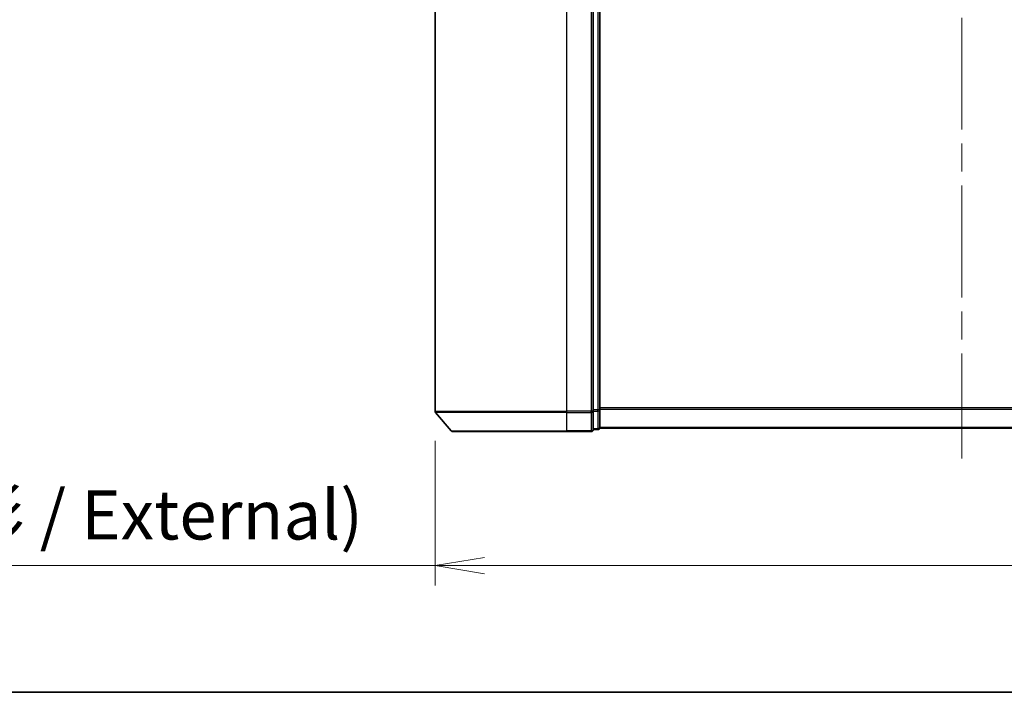
# Model space of a CAD drawing. Units: millimetres. Extents: x -1955 to 5133, y 24 to 1434.
# Drawn here: x 228 to 377, y 24 to 126 of the extents above; entities that cross this region are included whole.
import ezdxf

# ---------------------------------------------------------------- set-up
doc = ezdxf.new("R2010")
doc.units = ezdxf.units.MM
doc.header["$LTSCALE"] = 3
doc.linetypes.add('CHAIN', pattern=[0.3543, 0.2362, -0.0295, 0.0591, -0.0295])
doc.layers.get('Defpoints').update_dxf_attribs({"lineweight": 25})
for name, color, linetype, lineweight in [('Border (ISO)', 7, 'Continuous', 35), ('Centerline (ISO)', 131, 'Continuous', 18), ('Dimension (ISO)', 7, 'Continuous', 18), ('Visible (ISO)', 7, 'Continuous', 35), ('Visible Narrow (ISO)', 7, 'Continuous', 25)]:
    doc.layers.add(name, color=color, linetype=linetype, lineweight=lineweight)
doc.styles.add('Note Text (TK)', font='txt')
doc.dimstyles.new('Default - Method 1b (TK)', dxfattribs={"dimscale": 3, "dimtxt": 2.5, "dimasz": 2.5, "dimexe": 1, "dimexo": 1.5, "dimgap": 1, "dimtad": 1, "dimrnd": 1e-08, "dimdsep": 46, "dimtxsty": 'Note Text (TK)', "dimblk": 'OPEN', "dimcen": 0.09, "dimdle": 5, "dimclrd": 100, "dimclre": 100, "dimclrt": 7, "dimadec": 1, "dimazin": 1, "dimtfac": 1, "dimtmove": 0, "dimatfit": 3, "dimldrblk": 'OPEN', "dimfxl": 1, "dimtolj": 1, "dimlwd": -1, "dimlwe": -1, "dimarcsym": 0})

# ---------------------------------------------------------------- blocks, each defined once
blk = doc.blocks.new('Borders tk図枠')
at = {"layer": 'Border (ISO)'}
blk.add_line((14.5, 8), (405.5, 8), dxfattribs=at)
blk = doc.blocks.new('_Open')
at = {"color": 0, "linetype": 'ByBlock', "lineweight": -2}
for p, q in [((-1, 0.167), (0, 0)), ((-1, -0.167), (0, 0)), ((0, 0), (-1, 0))]:
    blk.add_line(p, q, dxfattribs=at)
blk = doc.blocks.new('*D16')
at = {"layer": 'Defpoints', "color": 0}
for p in [(290.97, 66.58), (450.97, 66.58), (450.97, 43.1)]:
    blk.add_point(p, dxfattribs=at)
at = {"layer": 'Dimension (ISO)', "color": 100}
for p, q in [((290.97, 62.08), (290.97, 40.1)), ((450.97, 62.08), (450.97, 40.1)), ((290.97, 43.1), (127.64, 43.1)), ((443.47, 43.1), (298.47, 43.1))]:
    blk.add_line(p, q, dxfattribs=at)
at = {"layer": 'Dimension (ISO)', "color": 100, "xscale": 7.5, "yscale": 7.5, "zscale": 7.5, "rotation": 180}
blk.add_blockref('_Open', (290.97, 43.1), dxfattribs=at)
at = {"layer": 'Dimension (ISO)', "color": 100, "xscale": 7.5, "yscale": 7.5, "zscale": 7.5}
blk.add_blockref('_Open', (450.97, 43.1), dxfattribs=at)
at = {"layer": 'Dimension (ISO)', "color": 7, "insert": (130.64, 50.81), "char_height": 7.5, "attachment_point": 4, "style": 'Note Text (TK)'}
blk.add_mtext('\\A1;\\fMS PGothic|b0|i0;{\\H7.4700;160±0.5 (ケース外形 / External)}', dxfattribs=at)

msp = doc.modelspace()

# ---------------------------------------------------------------- linework, layer by layer
at = {"layer": 'Centerline (ISO)', "linetype": 'CHAIN', "ltscale": 23.990969}
msp.add_line((370.9665, 202.8617), (370.9665, 59.3862), dxfattribs=at)
at = {"layer": 'Visible (ISO)'}
for p, q in [((290.9665, 192.861), (290.9665, 66.5782)), ((314.9665, 66.5782), (314.9665, 192.861)), ((315.9665, 66.7593), (315.9665, 192.68)), ((293.3766, 63.5776), (291.0361, 66.3862)), ((314.9665, 63.7696), (314.9665, 66.5782)), ((315.9665, 64.0696), (315.9665, 66.7593)), ((310.9665, 63.4696), (293.6071, 63.4696)), ((310.9665, 63.4696), (314.6665, 63.4696)), ((314.9665, 63.7696), (315.6665, 63.7696)), ((315.9665, 63.9696), (315.9665, 64.0696)), ((315.9665, 63.9696), (425.9665, 63.9696))]:
    msp.add_line(p, q, dxfattribs=at)
for centre, start, end in [((291.2665, 66.5782), 180, 219.805571), ((293.6071, 63.7696), 219.805571, 270), ((314.6665, 63.7696), 270, 0), ((315.6665, 64.0696), 270, 0)]:
    msp.add_arc(centre, 0.3, start, end, dxfattribs=at)
at = {"layer": 'Visible Narrow (ISO)'}
for p, q in [((310.9665, 66.5782), (310.9665, 192.861)), ((314.6665, 192.861), (314.6665, 66.5782)), ((315.6665, 192.68), (315.6665, 66.7593)), ((290.9665, 66.5782), (310.9665, 66.5782)), ((310.9665, 66.3862), (291.0361, 66.3862)), ((314.6665, 66.5782), (310.9665, 66.5782)), ((310.9665, 66.3862), (310.9665, 66.5782)), ((310.9665, 66.3862), (314.6665, 66.3862)), ((310.9665, 63.5776), (310.9665, 66.3862)), ((314.9665, 66.5782), (314.6665, 66.5782)), ((314.6665, 66.3862), (314.6665, 66.5782)), ((314.6665, 66.3862), (314.6665, 63.5776)), ((315.6665, 66.7593), (314.9665, 66.7593)), ((314.9665, 66.5672), (315.6665, 66.5672)), ((315.9665, 66.7593), (315.6665, 66.7593)), ((315.6665, 66.5672), (315.6665, 66.7593)), ((315.6665, 66.5672), (315.6665, 63.8776)), ((425.9665, 67.0782), (315.9665, 67.0782)), ((315.9665, 66.8862), (425.9665, 66.8862)), ((293.3766, 63.5776), (310.9665, 63.5776)), ((314.6665, 63.5776), (310.9665, 63.5776)), ((310.9665, 63.5776), (310.9665, 63.4696)), ((314.6665, 63.4696), (314.6665, 63.5776)), ((315.6665, 63.8776), (314.9665, 63.8776)), ((315.6665, 63.7696), (315.6665, 63.8776)), ((425.9665, 64.0776), (315.9665, 64.0776))]:
    msp.add_line(p, q, dxfattribs=at)
for centre in [(314.6665, 66.5782), (315.6665, 66.7593), (314.6665, 63.7696), (315.6665, 64.0696)]:
    msp.add_ellipse(centre, major_axis=(0.3, 0), ratio=0.6401844, start_param=4.71238898, end_param=6.28318531, dxfattribs=at)

# ---------------------------------------------------------------- block references
at = {"xscale": 3, "yscale": 3, "zscale": 3}
msp.add_blockref('Borders tk図枠', (-33.2783, -0.1552), dxfattribs=at)

# ---------------------------------------------------------------- dimensions: what is measured, and where the dimension line sits
at = {"layer": 'Dimension (ISO)', "color": 100}
dim = msp.add_linear_dim(base=(450.9665, 43.0973), p1=(290.9665, 66.5782), p2=(450.9665, 66.5782), angle=180, text='\\fMS PGothic|b0|i0;{\\H7.4700;<>±0.5 (ケース外形 / External)}', dimstyle='Default - Method 1b (TK)', override={"dimgap": 1, "dimdec": 0, "dimtol": 0, "dimlim": 0, "dimtp": 0, "dimtm": 0, "dimtdec": 0, "dimtofl": 0, "dimatfit": 2}, dxfattribs=at)
dim.commit()
dim.dimension.update_dxf_attribs({"geometry": '*D16', "text_midpoint": (205.5543, 43.0973), "dimtype": 160})

doc.saveas('drawing.dxf')
